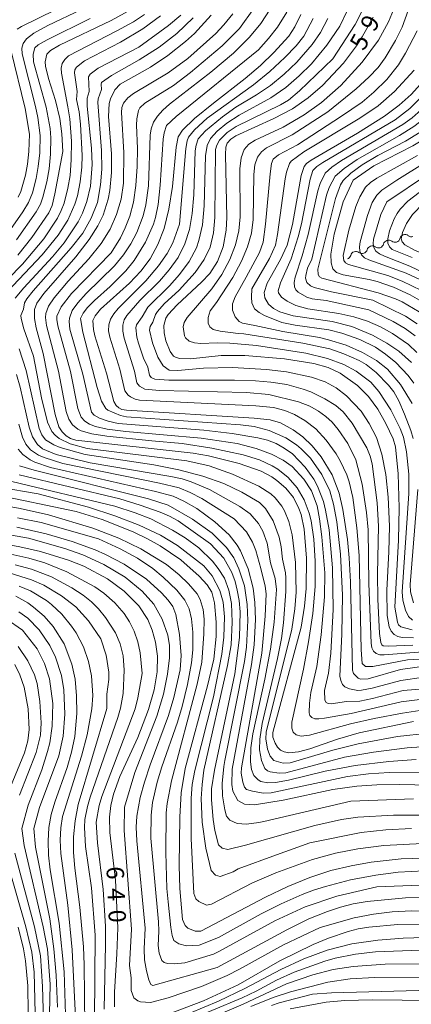
# Model space of a CAD drawing. Units: millimetres. Extents: x -72000 to -70000, y 19500 to 21000.
# Drawn here: x -71872 to -71787, y 19622 to 19835 of the extents above; entities that cross this region are included whole.
import ezdxf

# ---------------------------------------------------------------- set-up
doc = ezdxf.new("R2010")
doc.units = ezdxf.units.MM
for name, color, linetype, lineweight in [('510200_一条河川、細流', 7, 'Continuous', 15), ('710100_等高線（計曲線）', 7, 'Continuous', 20), ('710107_等高線（計曲線）（注記）', 7, 'Continuous', 20), ('710200_等高線（主曲線）', 7, 'Continuous', 9)]:
    doc.layers.add(name, color=color, linetype=linetype, lineweight=lineweight)
doc.styles.add('Style-WORKING', font='txt')

msp = doc.modelspace()

# ---------------------------------------------------------------- linework, layer by layer
at = {"layer": '510200_一条河川、細流', "extrusion": (0, 0, -1)}
for centre, start, end in [((71790.7, 19788.07), 194.8673, 251.0376), ((71787.16, 19789.28), 251.0376, 307.208), ((71797.79, 19785.63), 194.8673, 251.0376), ((71794.25, 19786.85), 251.0376, 307.208), ((71794.25, 19786.85), 194.8673, 251.0376), ((71790.7, 19788.07), 251.0376, 307.208), ((71801.34, 19784.41), 194.8673, 250.8653), ((71797.79, 19785.63), 251.0376, 307.208)]:
    msp.add_arc(centre, 1.13, start, end, dxfattribs=at)
at = {"layer": '510200_一条河川、細流'}
for centre in [(-71788.52, 19787.49), (-71795.61, 19785.05), (-71792.07, 19786.27), (-71799.16, 19783.83)]:
    msp.add_arc(centre, 1.13, 52.8428, 165.082, dxfattribs=at)
at = {"layer": '710100_等高線（計曲線）', "flags": 128}
for points in [[(-71862.58, 19806.57), (-71862.75, 19810.39), (-71863.16, 19813.73), (-71864.11, 19817.64), (-71865.62, 19822.41), (-71866.27, 19825.1), (-71866.36, 19826.03), (-71866.01, 19827.69), (-71865.25, 19828.44), (-71863.27, 19829.58), (-71852.09, 19834.97), (-71847.76, 19837.34)], [(-71765, 19837.03), (-71766.16, 19832.9), (-71767.9, 19828.71), (-71769, 19826.56), (-71771.56, 19822.26), (-71774.09, 19818.63), (-71777.63, 19814.58), (-71781.23, 19811.4), (-71783.77, 19809.6), (-71786.81, 19807.8), (-71795.25, 19803.47), (-71799.71, 19800.4)], [(-71780.63, 19782.83), (-71786.48, 19785.24), (-71788.55, 19786.42), (-71789.12, 19787.06), (-71789.36, 19787.73), (-71789.07, 19789.08), (-71788.2, 19791.03), (-71786.86, 19792.96), (-71784.53, 19795.44), (-71780.69, 19798.61), (-71773.08, 19804.37), (-71769, 19807.73), (-71766.07, 19810.53), (-71763.25, 19813.72), (-71760.39, 19817.65), (-71758.13, 19821.93), (-71756.12, 19827.01), (-71754.46, 19832.33), (-71753.67, 19837.79)], [(-71784.3, 19695.22), (-71789.49, 19694.46), (-71796.5, 19692.47), (-71798.12, 19692.4), (-71798.61, 19692.6), (-71799.62, 19693.59), (-71799.84, 19694.35), (-71800.31, 19713.45), (-71800.57, 19718.68), (-71800.95, 19722.64), (-71801.93, 19729.13), (-71802.73, 19732.65), (-71804.28, 19736.63), (-71806.68, 19740.53), (-71808.61, 19742.93), (-71810.63, 19744.87), (-71812.7, 19746.37), (-71815.46, 19747.84), (-71817.65, 19748.54), (-71821.16, 19748.89), (-71848.8, 19750.59), (-71849.75, 19750.79), (-71850.4, 19751.11), (-71851, 19751.64), (-71851.53, 19752.5), (-71853.11, 19758.65), (-71855.59, 19766.71), (-71855.9, 19768.09), (-71856.04, 19770.03), (-71855.58, 19771.02), (-71854.38, 19772.47), (-71848.09, 19778.1), (-71845.67, 19780.69), (-71843.65, 19783.39), (-71841.96, 19786.47), (-71840.62, 19789.97), (-71839.58, 19794.09), (-71838.81, 19799.05), (-71838, 19807.51), (-71837.59, 19809.75), (-71836.63, 19811.19), (-71834.04, 19813.72), (-71829.98, 19817.09), (-71823.07, 19822.42), (-71819.81, 19825.22), (-71816.87, 19828), (-71813.68, 19831.55), (-71812.34, 19833.58), (-71811.07, 19836.22)], [(-71850.16, 19821.2), (-71843.6, 19824.83), (-71839.81, 19827.37), (-71835.98, 19830.42), (-71834.08, 19832.14), (-71830.43, 19836.08)], [(-71786.96, 19703.05), (-71789.4, 19703.75), (-71789.9, 19704.13), (-71790.17, 19704.74), (-71790.71, 19708.01), (-71789.92, 19722.49), (-71789.74, 19729.5), (-71790.02, 19736.81), (-71790.58, 19742.65), (-71791.05, 19744.38), (-71792.64, 19747.74), (-71794.38, 19750.8), (-71796.44, 19753.58), (-71798.79, 19755.92), (-71802.57, 19758.6), (-71805.16, 19759.82), (-71808.23, 19760.73), (-71814.55, 19761.74), (-71823.14, 19762.43), (-71828.3, 19762.43), (-71834.91, 19761.75), (-71837.25, 19761.78), (-71838.04, 19761.99), (-71838.58, 19762.33), (-71839.34, 19763.34), (-71840.26, 19765.63), (-71840.62, 19767.37), (-71840.67, 19768.92), (-71840.26, 19770.55), (-71839.73, 19771.35), (-71837.83, 19773.43), (-71832.51, 19778.34), (-71830.75, 19780.16), (-71829.05, 19782.81), (-71827.89, 19785.94), (-71827.24, 19789.58), (-71827.05, 19792.33), (-71827.35, 19805.93), (-71827.31, 19807.51), (-71826.97, 19808.39), (-71826.19, 19809.24), (-71825.15, 19809.98), (-71816.89, 19813.71), (-71812.88, 19815.86), (-71809.45, 19818.22), (-71806.35, 19820.91), (-71801.84, 19825.74), (-71799.04, 19829.46), (-71797.75, 19831.45), (-71795.38, 19835.7)], [(-71786.7, 19683.23), (-71798.41, 19680.77), (-71803.12, 19679.4), (-71809.09, 19677.33), (-71811.57, 19676.64), (-71813.66, 19676.45), (-71814.67, 19676.63), (-71815.46, 19677.03), (-71816.11, 19677.67), (-71816.64, 19678.57), (-71817.11, 19679.86), (-71817.13, 19680.82), (-71810.99, 19703.68), (-71810.24, 19708.22), (-71809.88, 19711.99), (-71809.8, 19718.61), (-71810.31, 19724.87), (-71811, 19728), (-71811.46, 19729.32), (-71812.67, 19731.69), (-71814.27, 19733.71), (-71816.21, 19735.41), (-71817.29, 19736.15), (-71819.66, 19737.41), (-71824.4, 19739.06), (-71831, 19740.7), (-71834.38, 19741.32), (-71859.71, 19744.14), (-71860.87, 19744.5), (-71861.83, 19745.03), (-71862.68, 19745.92), (-71863.38, 19747), (-71864.24, 19749.7), (-71866.82, 19762.88), (-71868.34, 19768.42), (-71868.65, 19770.47), (-71868.67, 19772.42), (-71868.16, 19773.75), (-71866.63, 19775.86), (-71859.75, 19783.78), (-71856.84, 19787.52), (-71854.97, 19790.51), (-71853.85, 19792.85), (-71852.73, 19796.31), (-71852.36, 19798.15), (-71852.01, 19802.02), (-71852.02, 19806.1), (-71852.67, 19814.2), (-71852.5, 19816.98), (-71852.24, 19817.97), (-71851.33, 19819.97), (-71850.16, 19821.2)], [(-71787.09, 19760.94), (-71789.82, 19763.4), (-71792.41, 19765.12), (-71795.54, 19766.83), (-71800.02, 19768.71), (-71804.24, 19769.79), (-71812.69, 19771.03), (-71815.56, 19771.93), (-71816.96, 19772.62), (-71818.03, 19773.53), (-71818.85, 19774.93), (-71818.97, 19776.05), (-71818.33, 19778.07), (-71815.46, 19783.19), (-71814.04, 19786.36), (-71812.85, 19790.78), (-71810.95, 19801.38), (-71810.36, 19803.36), (-71809.8, 19804.01), (-71808.83, 19804.76), (-71798.82, 19810.54), (-71792.96, 19814.27), (-71789.75, 19816.63), (-71787.16, 19818.91), (-71785.16, 19821.14)], [(-71872.31, 19784.17), (-71869.23, 19787.99), (-71865.57, 19793.35), (-71864.89, 19794.91), (-71864.26, 19797.41), (-71862.58, 19806.57)], [(-71799.71, 19800.4), (-71801.87, 19795.68), (-71803.82, 19788.72), (-71804.55, 19784.35), (-71804.51, 19782.5), (-71804.11, 19781.21), (-71803.35, 19780.43), (-71801.92, 19779.92), (-71796.28, 19778.89), (-71794.55, 19778.46), (-71790.98, 19777.24), (-71787.36, 19775.58), (-71782.88, 19772.95)], [(-71776.38, 19669.33), (-71789.67, 19669.6), (-71794.58, 19669.53), (-71798.94, 19669.26), (-71804.11, 19668.5), (-71814.9, 19666.2), (-71821.07, 19665.18), (-71823.21, 19665.36), (-71824.68, 19666.15), (-71825.73, 19668.16), (-71826, 19669.58), (-71825.89, 19672.93), (-71821.7, 19695.57), (-71821.14, 19699.85), (-71820.88, 19705.27), (-71820.98, 19709.01), (-71821.38, 19712.12), (-71822.48, 19716.25), (-71824.14, 19720.19), (-71824.86, 19721.4), (-71826.57, 19723.63), (-71829.63, 19726.48), (-71833.58, 19729.34), (-71836.38, 19730.91), (-71838.65, 19731.98), (-71842.53, 19733.03), (-71865.21, 19738.19), (-71868.62, 19739.36), (-71869.59, 19739.84), (-71871.19, 19740.99), (-71872.24, 19742.19)], [(-71836.66, 19640.34), (-71837.23, 19647.09), (-71837.38, 19652.03), (-71837.24, 19662.51), (-71836.94, 19667.76), (-71836.05, 19673.04), (-71831.22, 19690.94), (-71829.91, 19696.73), (-71829.37, 19701.66), (-71829.35, 19704.75), (-71829.74, 19708.91), (-71830.33, 19711.23), (-71831.35, 19712.78), (-71833.05, 19714.7), (-71836.99, 19718.24), (-71841.46, 19721.26), (-71844.22, 19722.8), (-71847.34, 19724.3), (-71854.07, 19726.98), (-71859.64, 19728.68), (-71877.7, 19732.4)], [(-71851.12, 19648.86), (-71852.41, 19659.17), (-71852.47, 19662.51), (-71852.14, 19665.02), (-71851.55, 19667.48), (-71850.19, 19671.35), (-71846.33, 19679.79), (-71844, 19685.84), (-71842.78, 19690.08), (-71842.12, 19693.95), (-71842.09, 19697.37), (-71842.5, 19700.37), (-71843.2, 19703), (-71844.17, 19705.28), (-71846.08, 19708.23), (-71849.27, 19711.43), (-71852.91, 19714.08), (-71857.98, 19716.83), (-71861.31, 19718.17), (-71867.41, 19720.02), (-71871.87, 19721.05), (-71884.47, 19723.32)], [(-71863.34, 19639.61), (-71865.26, 19651.12), (-71865.65, 19654.29), (-71865.75, 19657.34), (-71865.55, 19660.27), (-71865.05, 19663.08), (-71864.26, 19665.76), (-71861.64, 19673.26), (-71860.65, 19676.62), (-71859.96, 19679.99), (-71859.54, 19684.99), (-71859.56, 19688.82), (-71859.91, 19692.41), (-71860.62, 19695.66), (-71862.29, 19700.01), (-71864.63, 19703.8), (-71866.59, 19706.02), (-71868.88, 19708.01), (-71870.12, 19708.89), (-71872.74, 19710.35)], [(-71779.33, 19653.82), (-71789.34, 19653.51), (-71795.85, 19652.8), (-71800.18, 19652.01), (-71804.56, 19650.95), (-71809.11, 19649.45), (-71813.85, 19647.49), (-71818.71, 19645.18), (-71832.72, 19637.82), (-71833.92, 19637.86), (-71835.51, 19638.52), (-71836.07, 19639.09), (-71836.66, 19640.34)], [(-71851.4, 19621.46), (-71851.39, 19624.66), (-71850.83, 19632.93), (-71850.66, 19638.56), (-71851.12, 19648.86)], [(-71870.06, 19620.26), (-71870.13, 19626.05), (-71870.63, 19631.46), (-71871.04, 19634), (-71872.18, 19638.74)], [(-71861.64, 19608.28), (-71862.29, 19629.02), (-71863.34, 19639.61)], [(-71784.83, 19639.36), (-71790.08, 19639.29), (-71796.37, 19638.73), (-71798.62, 19638.35), (-71800.8, 19637.76), (-71805.04, 19636.3), (-71808.36, 19634.94), (-71815.6, 19631.42), (-71824.6, 19626.24), (-71832.09, 19622.79), (-71840.48, 19619.6)], [(-71743.87, 19621.46), (-71745.18, 19622.53), (-71748.21, 19624.22), (-71750.72, 19625.21), (-71754.73, 19626.11), (-71758.08, 19626.3), (-71762.67, 19626.14), (-71774.77, 19625.26), (-71804.39, 19624.51), (-71808.5, 19624.2), (-71815.77, 19622.35), (-71817.37, 19621.79)]]:
    msp.add_lwpolyline(points, dxfattribs=at)
at = {"layer": '710200_等高線（主曲線）', "flags": 128}
for points in [[(-71860.43, 19839.09), (-71871.51, 19833.63), (-71872.44, 19833.06)], [(-71836.53, 19768.68), (-71836.32, 19769.57), (-71835.68, 19770.65), (-71830.28, 19776.89), (-71828.16, 19779.99), (-71826.43, 19783.24), (-71825.21, 19786.41), (-71824.5, 19789.45), (-71824.18, 19792.47), (-71824.26, 19802.87), (-71823.96, 19805.23), (-71823.33, 19807.02), (-71822.33, 19808.2), (-71820.96, 19809.07), (-71814.85, 19811.87), (-71810.31, 19814.52), (-71806.55, 19817.19), (-71802.36, 19820.9), (-71797.75, 19825.94), (-71794.23, 19830.68), (-71792.06, 19834.67), (-71790.25, 19839)], [(-71805.23, 19815.15), (-71799.09, 19820.15), (-71796.32, 19822.66), (-71794.34, 19824.78), (-71792.78, 19826.88), (-71790.54, 19830.66), (-71789.16, 19833.51), (-71787.16, 19838.92)], [(-71786.94, 19783.66), (-71791.29, 19785.38), (-71791.88, 19786), (-71792.2, 19786.78), (-71792.25, 19787.73), (-71791.85, 19789.43), (-71790.84, 19792.04), (-71790.23, 19793.15), (-71789.54, 19794.13), (-71787.88, 19795.82), (-71785.47, 19797.76), (-71778.62, 19802.63), (-71774.98, 19805.47), (-71769.91, 19809.83), (-71766.6, 19813.11), (-71763.47, 19817.19), (-71761.18, 19821.06), (-71758.92, 19826.23), (-71757.56, 19830.29), (-71756.48, 19834.68), (-71755.67, 19839.24)], [(-71858.49, 19837.34), (-71865.77, 19833.85), (-71868.85, 19832.19), (-71870.42, 19830.99), (-71871.14, 19830.01), (-71871.43, 19828.94), (-71871.33, 19827.77), (-71868.45, 19816.32), (-71867.95, 19813.95), (-71867.44, 19810.03), (-71867.54, 19806.31), (-71867.86, 19803.37), (-71868.34, 19800.76), (-71869.14, 19797.68), (-71869.97, 19795.59), (-71871.23, 19793.54), (-71874.4, 19788.97)], [(-71852.29, 19777.38), (-71848.93, 19780.74), (-71847.12, 19782.99), (-71844.67, 19786.96), (-71842.94, 19790.84), (-71842.5, 19792.29), (-71841.95, 19795.15), (-71841.51, 19799.29), (-71840.83, 19809.26), (-71840.64, 19810.63), (-71840.15, 19812.24), (-71838.04, 19814.16), (-71820.23, 19828.61), (-71818.05, 19831.03), (-71816.11, 19833.54), (-71814.08, 19836.78)], [(-71852.07, 19784.68), (-71850.08, 19787.9), (-71849.03, 19790.07), (-71848.07, 19792.61), (-71847.28, 19795.64), (-71846.74, 19799.26), (-71846.44, 19803.37), (-71846.37, 19807.24), (-71846.59, 19812.33), (-71846.56, 19813.64), (-71846.19, 19815.51), (-71845.85, 19816.08), (-71844.77, 19817.03), (-71838.58, 19820.87), (-71834.9, 19823.67), (-71828.1, 19829.44), (-71824.3, 19833.22), (-71821.23, 19837.57)], [(-71796.76, 19742.45), (-71799.95, 19747.79), (-71801.9, 19750.25), (-71803.51, 19751.59), (-71805.85, 19753.05), (-71808.87, 19754.56), (-71810.53, 19755.19), (-71814.09, 19756.14), (-71817.57, 19756.67), (-71820.84, 19756.96), (-71825.39, 19757.11), (-71839.61, 19757.14), (-71842.66, 19757.29), (-71843.4, 19757.71), (-71843.77, 19758.18), (-71844.15, 19759.89), (-71845.09, 19761.87), (-71846.18, 19765.15), (-71846.52, 19766.44), (-71846.73, 19768.41), (-71846.61, 19769.09), (-71845.41, 19770.8), (-71844.19, 19772.92), (-71839.49, 19777.55), (-71837.32, 19780.01), (-71835.23, 19782.78), (-71833.66, 19785.78), (-71833.09, 19787.37), (-71832.36, 19790.76), (-71831.94, 19794.81), (-71831.68, 19805.69), (-71831.34, 19807.87), (-71830.6, 19809.41), (-71829.18, 19811.03), (-71827.07, 19812.72), (-71824.36, 19814.47), (-71817.53, 19818.24), (-71814.31, 19820.48), (-71811.38, 19822.98), (-71808.74, 19825.6), (-71805.4, 19829.64), (-71802.61, 19833.75), (-71801.12, 19836.9)], [(-71843.99, 19799.16), (-71843.64, 19810.12), (-71843.44, 19811.54), (-71842.91, 19812.92), (-71842.07, 19814.27), (-71840.91, 19815.58), (-71839.44, 19816.87), (-71830.55, 19823.76), (-71825.6, 19827.91), (-71822.13, 19831.38), (-71819.72, 19834.31), (-71817.68, 19837.4)], [(-71796.31, 19772.36), (-71805.59, 19774.35), (-71808.63, 19774.73), (-71809.76, 19775.1), (-71811.66, 19776.15), (-71812.15, 19776.64), (-71812.42, 19777.34), (-71812.46, 19778.27), (-71812.27, 19779.43), (-71810.76, 19784.01), (-71809.46, 19788.67), (-71807.38, 19798.06), (-71806.9, 19799.66), (-71805.82, 19801.9), (-71804.34, 19803.24), (-71802.26, 19804.68), (-71788.95, 19812.45), (-71786.97, 19813.88), (-71785.03, 19815.6), (-71781.52, 19819.27), (-71779.28, 19822.24), (-71776.39, 19827.28), (-71774.33, 19832.06), (-71772.78, 19837.62)], [(-71795.46, 19774.44), (-71804.44, 19776.2), (-71808.14, 19777.14), (-71808.96, 19777.52), (-71809.75, 19778.22), (-71810.04, 19779.19), (-71809.99, 19779.78), (-71809.59, 19781.33), (-71808.7, 19783.31), (-71805.48, 19797.15), (-71804.91, 19798.83), (-71803.62, 19801.26), (-71801.69, 19802.94), (-71798.89, 19804.89), (-71789.73, 19810.06), (-71786.62, 19812.02), (-71784.12, 19813.9), (-71780.89, 19816.83), (-71778.02, 19820.25), (-71775.99, 19823.35), (-71773.06, 19828.76), (-71771.21, 19833.38), (-71770.13, 19837.51)], [(-71804.1, 19826.64), (-71799.33, 19834.07), (-71797.77, 19837.05)], [(-71788.27, 19780.26), (-71796.33, 19783.15), (-71797.26, 19783.62), (-71797.91, 19784.24), (-71798.29, 19785.02), (-71798.38, 19785.96), (-71798.2, 19787.06), (-71796.64, 19792.73), (-71795.59, 19795.59), (-71794.62, 19797.17), (-71793.53, 19798.2), (-71790.27, 19800.41), (-71784.17, 19804.19), (-71779.86, 19807.12), (-71776.4, 19809.85), (-71772.11, 19813.97), (-71768.41, 19818.45), (-71766.47, 19821.17), (-71765.02, 19823.53), (-71763.19, 19827.6), (-71761.35, 19833.29), (-71760.35, 19838.14)], [(-71792.44, 19795.69), (-71783.46, 19801.79), (-71777.67, 19805.93), (-71775.03, 19808.04), (-71771.26, 19811.56), (-71767.53, 19815.79), (-71765.16, 19819.18), (-71762.92, 19822.99), (-71761.94, 19824.97), (-71760.29, 19829.06), (-71759.03, 19833.36), (-71758.08, 19838.14)], [(-71844.86, 19836.28), (-71847.24, 19834.69), (-71850.83, 19832.69), (-71861.3, 19827.31), (-71862.13, 19826.52), (-71862.66, 19825.62), (-71862.89, 19824.62), (-71862.82, 19823.52), (-71861.44, 19816.28), (-71861.05, 19813.64), (-71860.65, 19808.87), (-71860.71, 19804.8), (-71860.98, 19801.4), (-71861.43, 19798.64), (-71862.28, 19795.45), (-71862.88, 19793.82), (-71863.72, 19792.18), (-71866.68, 19787.69), (-71871.25, 19782.25), (-71877.7, 19775.75)], [(-71841.44, 19835.96), (-71845.22, 19833.14), (-71850.06, 19830.26), (-71857.86, 19826.24), (-71859.57, 19824.88), (-71859.94, 19824.25), (-71860, 19823.64), (-71859.42, 19819.56), (-71859.59, 19817.82), (-71859, 19815.22), (-71858.7, 19812.49), (-71858.35, 19805.7), (-71858.41, 19803.2), (-71858.77, 19800.03), (-71859.39, 19797.03), (-71859.94, 19795.19), (-71861.48, 19791.77), (-71863.55, 19788.52), (-71867.01, 19784.24), (-71874.62, 19776.21)], [(-71856.64, 19835.39), (-71865.93, 19830.79), (-71867.86, 19829.69), (-71868.6, 19829.05), (-71868.98, 19827.65), (-71868.91, 19826.04), (-71866.17, 19816.16), (-71865.29, 19811.59), (-71865.11, 19809.57), (-71865.19, 19806.01), (-71865.52, 19802.84), (-71866.02, 19800.02), (-71866.88, 19796.69), (-71867.41, 19795.2), (-71868.34, 19793.52), (-71872.59, 19787.51)], [(-71868.86, 19762.32), (-71871.01, 19768.25), (-71871.59, 19770.42), (-71871.64, 19771.09), (-71871.08, 19772.45), (-71870.86, 19773.82), (-71870.36, 19774.69), (-71868.93, 19776.44), (-71860.75, 19785.76), (-71858.19, 19788.93), (-71856.38, 19792.14), (-71855.04, 19795.56), (-71854.39, 19799.36), (-71854.13, 19802.76), (-71854.17, 19806.8), (-71854.94, 19817.24), (-71854.87, 19818.03), (-71854.18, 19820.03), (-71854.26, 19821.21), (-71854.15, 19821.5), (-71852.02, 19823.06), (-71846.02, 19826.41), (-71841.71, 19829.19), (-71837.87, 19832.13), (-71834.35, 19835.54)], [(-71843.29, 19743.96), (-71853.02, 19744.97), (-71856.28, 19745.47), (-71858.56, 19746.13), (-71859.29, 19746.5), (-71860.47, 19747.44), (-71861.25, 19748.67), (-71861.79, 19750.34), (-71863.47, 19759.02), (-71866.05, 19768.94), (-71866.3, 19770.67), (-71866.24, 19771.55), (-71865.65, 19773.11), (-71864.44, 19774.93), (-71861.37, 19778.53), (-71856.9, 19783.37), (-71854.28, 19786.66), (-71852.31, 19789.81), (-71850.9, 19792.97), (-71849.95, 19796.26), (-71849.45, 19799.78), (-71849.36, 19806.35), (-71849.86, 19815.02), (-71849.81, 19816.1), (-71849.43, 19817.05), (-71848.51, 19818.19), (-71847.27, 19819.16), (-71839.75, 19823.6), (-71835.53, 19826.76), (-71829.47, 19832.17), (-71827.68, 19834.03), (-71825.75, 19836.41)], [(-71797.8, 19734.62), (-71799.14, 19739.87), (-71800.88, 19743.39), (-71802.96, 19746.46), (-71804.27, 19747.99), (-71805.65, 19749.27), (-71807.24, 19750.43), (-71809.11, 19751.47), (-71811.59, 19752.43), (-71817.97, 19754.03), (-71822.83, 19754.41), (-71841.63, 19754.88), (-71844.82, 19755.15), (-71845.99, 19755.81), (-71846.55, 19756.51), (-71847.05, 19759.08), (-71849.31, 19766.22), (-71849.55, 19767.72), (-71849.53, 19769.03), (-71849.25, 19770.15), (-71848.71, 19771.08), (-71845.87, 19774.32), (-71841.62, 19778.5), (-71839.54, 19780.96), (-71837.61, 19783.69), (-71836.13, 19786.61), (-71835.15, 19789.69), (-71834.56, 19793.15), (-71834.21, 19797.21), (-71833.89, 19806.76), (-71833.71, 19808), (-71833.29, 19809.32), (-71831.69, 19811.08), (-71828, 19814.13), (-71825.12, 19816.16), (-71820.62, 19818.85), (-71817.61, 19820.91), (-71814.63, 19823.35), (-71811.89, 19825.94), (-71808.6, 19829.73), (-71806.82, 19832.39), (-71805.21, 19835.42)], [(-71836.99, 19836.12), (-71839.69, 19833.84), (-71846.11, 19829.16)], [(-71837.27, 19790.88), (-71835.91, 19807.22), (-71835.68, 19808.88), (-71835.35, 19809.72), (-71834.07, 19811.32), (-71831.3, 19813.8), (-71821.27, 19821.02), (-71817.73, 19823.91), (-71814.51, 19826.91), (-71812.03, 19829.5), (-71810.38, 19831.58), (-71808.38, 19835.36)], [(-71786.99, 19752.05), (-71789.45, 19756.2), (-71792.32, 19759.51), (-71794.68, 19761.36), (-71797.69, 19763.09), (-71801.27, 19764.67), (-71805.06, 19765.87), (-71807.01, 19766.31), (-71814.98, 19767.66), (-71820.98, 19768.95), (-71823.68, 19769.45), (-71824.38, 19769.84), (-71825.25, 19770.79), (-71825.85, 19772.27), (-71825.81, 19773.63), (-71825.23, 19775.13), (-71822.86, 19779.4), (-71820.02, 19784.77), (-71819.18, 19786.96), (-71818.67, 19790.85), (-71817.71, 19801.75), (-71817.39, 19803.99), (-71817.04, 19804.96), (-71815.89, 19805.9), (-71811.75, 19808.07), (-71802.23, 19814.22), (-71797.78, 19817.31), (-71795.27, 19819.41), (-71792.46, 19822.2), (-71789.94, 19825.37), (-71788.41, 19827.86), (-71785.9, 19832.74)], [(-71873.79, 19828.59), (-71870.66, 19815.89), (-71869.76, 19810.32), (-71869.89, 19806.6), (-71870.2, 19803.89), (-71870.65, 19801.49), (-71871.64, 19797.95), (-71872.18, 19796.7)], [(-71846.11, 19829.16), (-71854.89, 19824.65), (-71856.62, 19823.32), (-71857, 19822.73), (-71856.84, 19819.59), (-71857.27, 19818.15), (-71857.25, 19816.43), (-71856.35, 19807.3), (-71856.21, 19803.82), (-71856.56, 19799.12), (-71857.32, 19795.76), (-71858.29, 19793.22), (-71859.24, 19791.35), (-71862.25, 19786.83), (-71864.76, 19783.8), (-71871, 19777.11), (-71872.86, 19774.89)], [(-71791.98, 19719.95), (-71791.86, 19725.52), (-71792.15, 19731.75), (-71792.65, 19736.72), (-71793.5, 19741.11), (-71794.71, 19744.71), (-71796.24, 19747.73), (-71798.03, 19750.41), (-71801.15, 19753.74), (-71803.38, 19755.43), (-71805.8, 19756.73), (-71808.72, 19757.78), (-71814.17, 19758.93), (-71818.48, 19759.44), (-71825.81, 19759.83), (-71832.09, 19759.71), (-71837.65, 19759.2), (-71839.55, 19759.3), (-71840.85, 19760.19), (-71842, 19762.06), (-71843.13, 19765.16), (-71843.76, 19767.95), (-71843.62, 19768.74), (-71843.1, 19769.66), (-71842.5, 19771.3), (-71842.05, 19771.99), (-71840.6, 19773.6), (-71837.37, 19776.6), (-71833.93, 19780.42), (-71831.95, 19783.19), (-71830.67, 19785.86), (-71829.92, 19789), (-71829.64, 19792.31), (-71829.48, 19807), (-71829.23, 19807.99), (-71828.68, 19809.04), (-71827.01, 19810.7), (-71825.04, 19811.99), (-71815.45, 19816.68), (-71813.73, 19817.69), (-71811.32, 19819.74), (-71804.1, 19826.64)], [(-71786.61, 19756.49), (-71787.81, 19758.13), (-71790.52, 19760.94), (-71792.71, 19762.77), (-71794.9, 19764.26), (-71798.32, 19765.93), (-71802.16, 19767.27), (-71804.96, 19767.97), (-71812.25, 19769.04), (-71815.15, 19769.62), (-71818.93, 19771.07), (-71820.06, 19771.72), (-71821.08, 19772.55), (-71821.64, 19773.82), (-71821.75, 19775.05), (-71821.63, 19776.88), (-71817.86, 19783.45), (-71816.51, 19786.34), (-71816.07, 19788.66), (-71814.46, 19800.72), (-71814.18, 19802.14), (-71813.53, 19804.02), (-71813.16, 19804.49), (-71810.42, 19806.52), (-71798.32, 19813.81), (-71794.34, 19816.51), (-71790.75, 19819.58), (-71786.56, 19824.23)], [(-71785.93, 19763.09), (-71787.79, 19764.82), (-71791.21, 19767.24), (-71793.83, 19768.66), (-71796.62, 19769.85), (-71799.59, 19770.82), (-71802.8, 19771.55), (-71809.52, 19772.55), (-71812.1, 19773.28), (-71813.99, 19774.21), (-71815.24, 19775.1), (-71815.89, 19775.98), (-71815.92, 19776.45), (-71815.44, 19778.18), (-71813.17, 19783.34), (-71811.62, 19788.12), (-71810.93, 19790.93), (-71809, 19800.61), (-71808.45, 19802.48), (-71807.62, 19803.36), (-71806.29, 19804.22), (-71790.64, 19813.44), (-71787.46, 19815.92), (-71784.42, 19818.97)], [(-71786.71, 19744.45), (-71787.24, 19746.22), (-71788.59, 19749.78), (-71789.85, 19752.6), (-71790.95, 19754.55), (-71792.06, 19756.03), (-71794.74, 19758.8), (-71796.89, 19760.48), (-71798.41, 19761.39), (-71801.77, 19762.84), (-71804.8, 19763.86), (-71810.62, 19765.13), (-71823.37, 19767.11), (-71824.6, 19767.19), (-71828.49, 19767.73), (-71830.01, 19768.09), (-71830.76, 19768.68), (-71831.11, 19769.41), (-71831.07, 19770.65), (-71830.65, 19772.12), (-71829.32, 19773.95), (-71825.78, 19779.33), (-71823.87, 19782.89), (-71822.56, 19785.97), (-71821.76, 19788.93), (-71821.36, 19791.85), (-71821.21, 19801.63), (-71820.98, 19803.73), (-71820.45, 19805.37), (-71819.59, 19806.53), (-71818.46, 19807.41), (-71812.96, 19810.24), (-71805.23, 19815.15)], [(-71785.46, 19771.92), (-71789.14, 19774.05), (-71790.58, 19774.7), (-71794.32, 19775.99), (-71806.5, 19779.17), (-71806.98, 19779.47), (-71807.28, 19779.95), (-71807.34, 19781.13), (-71803.57, 19796.45), (-71802.47, 19799.37), (-71801.9, 19800.34), (-71800.24, 19801.91), (-71797.75, 19803.72), (-71794.37, 19805.7), (-71788.41, 19808.85), (-71785.21, 19810.8)], [(-71784.92, 19776.52), (-71789.14, 19778.56), (-71792.2, 19779.74), (-71800.74, 19782.11), (-71801.41, 19782.51), (-71801.77, 19782.98), (-71801.9, 19784.08), (-71800.65, 19789.56), (-71799.17, 19794.69), (-71798.31, 19796.81), (-71797.03, 19798.85), (-71796, 19799.89), (-71794.58, 19800.84), (-71785.84, 19805.72)], [(-71788.89, 19689.97), (-71795.53, 19688.22), (-71798.29, 19687.65), (-71801.18, 19687.55), (-71804.46, 19687.03), (-71805.11, 19687.1), (-71805.58, 19687.36), (-71805.87, 19687.82), (-71805.91, 19689.97), (-71805.09, 19693.66), (-71804.57, 19698.04), (-71804.06, 19707.47), (-71804.19, 19716.51), (-71804.9, 19724.68), (-71805.68, 19728.96), (-71806.18, 19730.81), (-71807.47, 19734.15), (-71808.27, 19735.65), (-71810.11, 19738.27), (-71812.87, 19741.16), (-71814.67, 19742.42), (-71816.4, 19743.38), (-71818.26, 19744.14), (-71820.35, 19744.66), (-71825.88, 19745.55), (-71832.06, 19746.29), (-71850.54, 19747.76), (-71852.74, 19748.24), (-71854.58, 19748.87), (-71855.75, 19749.55), (-71856.36, 19750.18), (-71858.21, 19758.44), (-71861, 19768.11), (-71861.21, 19769.78), (-71861.12, 19770.56), (-71860.5, 19772.17), (-71859.31, 19773.85), (-71857.49, 19775.83), (-71851.37, 19781.83), (-71849.4, 19784.24), (-71847.8, 19786.63), (-71846.52, 19789.05), (-71845.18, 19792.69), (-71844.6, 19795.07), (-71843.99, 19799.16)], [(-71784.01, 19780.11), (-71787.5, 19781.79), (-71792.96, 19783.94), (-71794.02, 19784.44), (-71794.79, 19785.06), (-71795.26, 19785.8), (-71795.43, 19786.65), (-71795.3, 19787.62), (-71793.73, 19792.97), (-71792.44, 19795.69)], [(-71787.95, 19696.54), (-71795.5, 19695.12), (-71797.07, 19695.15), (-71797.76, 19695.81), (-71797.98, 19698.77), (-71798.45, 19719.19), (-71798.92, 19725.13), (-71799.82, 19731.74), (-71800.62, 19735.13), (-71801.11, 19736.62), (-71802.51, 19739.63), (-71803.41, 19741.15), (-71805.54, 19744.12), (-71807.81, 19746.56), (-71810.16, 19748.37), (-71812.43, 19749.66), (-71814.5, 19750.54), (-71817, 19751.2), (-71820.79, 19751.52), (-71845.94, 19752.8), (-71846.92, 19752.98), (-71847.88, 19753.52), (-71848.39, 19753.87), (-71849.12, 19754.81), (-71850.22, 19759.47), (-71852.38, 19766.45), (-71852.64, 19767.78), (-71852.59, 19769.06), (-71852.22, 19770.29), (-71851.54, 19771.48), (-71850.54, 19772.63), (-71844.6, 19778.59), (-71841.86, 19781.82), (-71840, 19784.54), (-71838.71, 19786.85), (-71837.27, 19790.88)], [(-71781.89, 19688.45), (-71789.32, 19687.45), (-71800.14, 19684.99), (-71805.94, 19683.92), (-71807.12, 19683.79), (-71808.04, 19683.84), (-71808.69, 19684.08), (-71809.09, 19684.5), (-71809.23, 19685.11), (-71809.21, 19687.19), (-71808.92, 19689.5), (-71807.6, 19695.15), (-71806.66, 19701.97), (-71805.92, 19710.23), (-71805.87, 19715.39), (-71806.5, 19723.17), (-71807, 19727.1), (-71807.54, 19729.89), (-71808.77, 19733.15), (-71810.37, 19735.65), (-71812.92, 19738.39), (-71814.88, 19739.77), (-71817.43, 19741.12), (-71820.71, 19742.34), (-71824.85, 19743.37), (-71832.62, 19744.57), (-71848.89, 19746), (-71852.96, 19746.51), (-71855.45, 19747.1), (-71856.77, 19747.61), (-71857.82, 19748.26), (-71858.57, 19749.11), (-71859.28, 19750.95), (-71860.9, 19758.97), (-71863.63, 19768.9), (-71863.87, 19770.22), (-71863.84, 19770.98), (-71862.92, 19772.95), (-71860.66, 19775.85), (-71852.07, 19784.68)], [(-71785.33, 19778.92), (-71788.27, 19780.26)], [(-71784.45, 19692.82), (-71789.43, 19692.12), (-71795.65, 19690.46), (-71797.9, 19689.99), (-71798.7, 19689.97), (-71800.53, 19690.31), (-71801.56, 19690.72), (-71802.06, 19691.24), (-71802.42, 19692.08), (-71802.58, 19693.06), (-71802.18, 19702.14), (-71802.02, 19710.6), (-71802.47, 19719.48), (-71803.29, 19726.44), (-71803.99, 19730.26), (-71804.79, 19733.12), (-71806.48, 19736.69), (-71808.98, 19740.23), (-71810.96, 19742.25), (-71812.02, 19743.13), (-71814.29, 19744.61), (-71817.93, 19746.2), (-71821.17, 19747.05), (-71824.13, 19747.44), (-71848.78, 19749.15), (-71850.09, 19749.43), (-71852.82, 19750.59), (-71853.26, 19750.94), (-71854.16, 19752.59), (-71855.09, 19755.51), (-71858.24, 19767.49), (-71858.7, 19770.46), (-71858.14, 19771.62), (-71857.2, 19772.85), (-71855.73, 19774.35), (-71852.29, 19777.38)], [(-71785.85, 19769.31), (-71788.39, 19770.94), (-71795.46, 19774.44)], [(-71786.28, 19766.69), (-71788.48, 19768.28), (-71791.08, 19769.81), (-71796.31, 19772.36)], [(-71786.9, 19705.15), (-71787.79, 19705.99), (-71788.44, 19707.36), (-71789, 19709.51), (-71789.14, 19711.33), (-71787.7, 19732.59), (-71787.71, 19736.74), (-71788.21, 19741.58), (-71788.83, 19744.75), (-71789.54, 19746.66), (-71791.56, 19750.66), (-71794.16, 19754.69), (-71795.91, 19756.67), (-71799.07, 19759.06), (-71801.74, 19760.52), (-71805.25, 19761.83), (-71809.99, 19762.98), (-71820.67, 19764.63), (-71826.39, 19765.11), (-71829.17, 19765.18), (-71832.7, 19765.01), (-71834.05, 19765.17), (-71835.2, 19765.58), (-71835.97, 19766.27), (-71836.21, 19766.72), (-71836.53, 19768.68)], [(-71872.02, 19763.91), (-71870.51, 19759.18), (-71867.65, 19746.65), (-71867.11, 19745.26), (-71866.29, 19744.2), (-71864.46, 19743.09), (-71863.13, 19742.55), (-71857.71, 19741.05), (-71842.86, 19738.77), (-71837.43, 19737.68), (-71832.24, 19736.34), (-71827.68, 19734.72), (-71823.8, 19732.89), (-71819.97, 19730.61), (-71818.67, 19729.35), (-71817.05, 19726.64), (-71815.74, 19723.11), (-71815.29, 19721.02), (-71815.03, 19718.35), (-71814.39, 19715.38), (-71814.31, 19714.36), (-71814.33, 19711.37), (-71814.8, 19704.57), (-71815.21, 19701.22), (-71816.07, 19696.85)], [(-71783.46, 19680.7), (-71790.12, 19679.95), (-71798.68, 19678.42), (-71804.11, 19677.06), (-71813.34, 19674.27), (-71814.89, 19674.21), (-71816.87, 19674.8), (-71817.68, 19675.74), (-71818.23, 19677.27), (-71818.62, 19679.49), (-71818.54, 19680.95), (-71812.99, 19703.24), (-71812.34, 19707.6), (-71812.09, 19711.23), (-71812.24, 19717.65), (-71812.93, 19723.64), (-71813.63, 19726.52), (-71814.58, 19728.8), (-71815.18, 19729.82), (-71816.61, 19731.64), (-71817.54, 19732.48), (-71820.17, 19734.18), (-71825.84, 19736.75), (-71830.88, 19738.53), (-71835.75, 19739.62), (-71857.25, 19742.31), (-71860.95, 19743.34), (-71863.31, 19744.46), (-71864.21, 19745.17), (-71864.9, 19745.98), (-71865.85, 19748.05), (-71867.16, 19753.25), (-71868.86, 19762.32)], [(-71872.57, 19758.33), (-71871.81, 19755.6), (-71869.82, 19746.93), (-71869.13, 19744.81), (-71868.01, 19743.16), (-71866.94, 19742.23), (-71863.96, 19741.05)], [(-71872.1, 19747.6), (-71871.27, 19744.77), (-71870.53, 19743.22), (-71869.55, 19742.06), (-71867.79, 19740.9), (-71866.62, 19740.39), (-71862.56, 19739.1), (-71841.65, 19734.81), (-71837.41, 19733.77), (-71834.97, 19732.78), (-71832.49, 19731.49), (-71825.45, 19727.1)], [(-71783.42, 19685.88), (-71789.05, 19685.06), (-71795.18, 19683.87), (-71800.27, 19682.7), (-71809.18, 19680.25), (-71810.96, 19680.07), (-71812.03, 19680.32), (-71812.72, 19680.95), (-71813.03, 19681.77), (-71813.02, 19683.08), (-71810.44, 19694.59), (-71809.36, 19700.44), (-71808.46, 19706.6), (-71807.97, 19712.46), (-71807.93, 19717.91), (-71808.25, 19722.72), (-71808.83, 19726.67), (-71809.22, 19728.32), (-71810.3, 19731.23), (-71811.82, 19733.8), (-71813.76, 19736.02), (-71816.01, 19737.84), (-71817.24, 19738.6), (-71820, 19739.86), (-71823.54, 19740.97), (-71830.29, 19742.42), (-71836.7, 19743.37), (-71843.29, 19743.96)], [(-71863.96, 19741.05), (-71856.64, 19739.24), (-71839.21, 19736.26), (-71836.7, 19735.72), (-71834.76, 19735.12), (-71830.82, 19733.45), (-71824.23, 19729.79), (-71822.03, 19728.19), (-71820.19, 19726.09), (-71819.28, 19724.46), (-71818.31, 19721.84), (-71817.58, 19717.6), (-71816.64, 19714.15), (-71816.32, 19711.78), (-71816.84, 19704.71), (-71817.63, 19698.89), (-71818.85, 19692.4), (-71821.41, 19680.57), (-71821.89, 19677.56), (-71821.95, 19674.5), (-71821.72, 19672.86), (-71821.24, 19671.51), (-71820.31, 19670.57), (-71819.67, 19670.26), (-71818.17, 19669.94), (-71816.54, 19670), (-71813.72, 19670.54), (-71805.81, 19672.48), (-71799.27, 19673.7), (-71792.02, 19674.57), (-71786.1, 19675.03)], [(-71786.83, 19699.74), (-71792.12, 19699.56), (-71793.22, 19699.64), (-71793.49, 19699.82), (-71793.72, 19700.32), (-71794.05, 19702.27), (-71794.39, 19709.74), (-71794.45, 19715.22), (-71794.28, 19725.52), (-71794.55, 19730.56), (-71795.64, 19738.97), (-71796.07, 19740.66), (-71796.76, 19742.45)], [(-71871.89, 19738.6), (-71868.73, 19737.62), (-71844.01, 19731.39), (-71839.75, 19730.02), (-71834.48, 19727.04), (-71830.22, 19724.02), (-71827.1, 19720.9), (-71825.58, 19718.67), (-71824.46, 19716.3), (-71823.27, 19712.62), (-71822.63, 19708.53), (-71822.54, 19705.09), (-71822.81, 19699.35), (-71823.26, 19696.24), (-71827.51, 19674.77), (-71827.71, 19673.49), (-71828.07, 19669.8), (-71828, 19667.12), (-71827.49, 19664.08), (-71827.12, 19662.73), (-71826.39, 19661.88), (-71824.8, 19661.14), (-71822.79, 19661.02), (-71820.17, 19661.36), (-71819.04, 19661.55), (-71800.26, 19665.97)], [(-71871.99, 19736.64), (-71850.21, 19731.41), (-71845.81, 19730.08), (-71841.5, 19728.56), (-71839.49, 19727.69), (-71837.61, 19726.64), (-71830.61, 19721.69)], [(-71873.6, 19735.17), (-71851.31, 19729.85), (-71846.89, 19728.4), (-71843.54, 19727.06), (-71838.81, 19724.65), (-71836.07, 19722.97), (-71833.09, 19720.84), (-71830.19, 19717.95), (-71828.91, 19716.31), (-71827.56, 19714.24), (-71826.61, 19711.64), (-71826.06, 19708.78), (-71825.88, 19704.74), (-71826.1, 19699.79), (-71826.91, 19695.35), (-71832.02, 19672.69), (-71832.41, 19669.6), (-71832.59, 19666.58), (-71832.38, 19661.45), (-71831.64, 19655.78), (-71830.42, 19650.97), (-71829.51, 19649.96), (-71828.47, 19649.66), (-71825.72, 19650.7), (-71824.59, 19651.31), (-71816.32, 19654.39), (-71809.08, 19656.97)], [(-71780.02, 19698.7), (-71793, 19697.64), (-71793.98, 19697.66), (-71794.75, 19697.93), (-71795.32, 19698.44), (-71795.68, 19699.2), (-71795.83, 19700.2), (-71796.37, 19713.11), (-71796.5, 19724.69), (-71796.82, 19728.45), (-71797.8, 19734.62)], [(-71876.42, 19733.96), (-71867.87, 19732.47)], [(-71867.87, 19732.47), (-71857.02, 19729.59), (-71851.28, 19727.75), (-71846.03, 19725.71), (-71841.44, 19723.54), (-71837.71, 19721.35), (-71832.03, 19716.89), (-71830.24, 19714.74), (-71828.57, 19711.61), (-71827.83, 19709.08), (-71827.55, 19705.9), (-71827.68, 19701.48), (-71828.12, 19697.78), (-71829.94, 19688.54), (-71834.02, 19672.64), (-71834.55, 19669.6), (-71834.76, 19666.65), (-71834.78, 19657.94), (-71834.22, 19646.01), (-71833.75, 19644.88), (-71833.15, 19644.28), (-71831.45, 19643.45), (-71830.38, 19643.71), (-71821.5, 19648.29), (-71816.47, 19650.49), (-71808.5, 19653.34), (-71803.52, 19654.72), (-71798.69, 19655.68), (-71793.08, 19656.36), (-71777.76, 19657.15)], [(-71786.69, 19708.93), (-71787.29, 19711.31), (-71787.39, 19712.85), (-71785.71, 19733.44)], [(-71880.45, 19730.92), (-71871.75, 19729.34), (-71865.63, 19727.93), (-71856.05, 19725.07), (-71850.41, 19722.91), (-71845.68, 19720.63), (-71840.15, 19717.18), (-71837.41, 19714.98), (-71835.37, 19713.02), (-71833.51, 19710.88), (-71832.84, 19709.67), (-71832.17, 19707.49), (-71831.98, 19705.36), (-71832.02, 19702.19), (-71832.46, 19696.06), (-71833.48, 19691.29), (-71839.01, 19670.36), (-71839.97, 19665.49), (-71840.21, 19663.47), (-71840.27, 19654.87), (-71840.01, 19647.11), (-71839.74, 19644.23)], [(-71885.99, 19725.72), (-71869.99, 19722.93)], [(-71872.32, 19727.34), (-71867.23, 19726.27), (-71854.82, 19722.76)], [(-71825.45, 19727.1), (-71822.79, 19724.27), (-71821.53, 19722.08), (-71820.82, 19720.22), (-71819.67, 19716.31), (-71818.79, 19712.55), (-71818.57, 19710.88), (-71818.75, 19706.01), (-71819.47, 19698.02), (-71823.92, 19673.2), (-71823.97, 19672.02), (-71823.58, 19670.08), (-71823.23, 19669.04), (-71822.8, 19668.52), (-71821.52, 19668.12), (-71819.19, 19667.72), (-71817.47, 19667.78), (-71800.97, 19671.29), (-71796.38, 19671.89), (-71791.94, 19672.16), (-71784.03, 19672.27)], [(-71872.53, 19725.27), (-71866.13, 19723.83), (-71860.51, 19722.22), (-71855.58, 19720.4), (-71853.34, 19719.41), (-71849.28, 19717.26), (-71844.44, 19714.03), (-71841.2, 19711.11), (-71839.73, 19709.46), (-71838.76, 19708.09), (-71838.09, 19706.39), (-71837.29, 19702.08), (-71836.91, 19697.52), (-71837.17, 19694.38), (-71838.51, 19688.42), (-71839.65, 19684.51), (-71843.63, 19673.87), (-71844.9, 19670.08), (-71845.8, 19666.77), (-71846.53, 19662.75), (-71846.65, 19660.38), (-71846.5, 19657.42), (-71844.74, 19638.47), (-71844.96, 19634.03), (-71844.87, 19631.66), (-71844.46, 19629.25), (-71843.93, 19627.3), (-71843.48, 19626.29), (-71843.1, 19626.1), (-71829.14, 19629.95)], [(-71869.99, 19722.93), (-71862.12, 19720.66), (-71858.24, 19719.31), (-71853.66, 19717.21), (-71849.07, 19714.48), (-71845.37, 19711.44), (-71842.86, 19708.65), (-71841.02, 19705.35), (-71839.86, 19701.88), (-71839.46, 19699.66), (-71839.45, 19697.03), (-71839.88, 19693.49), (-71840.78, 19689.12), (-71842.19, 19684.38), (-71846.94, 19672.21), (-71849.2, 19664.66), (-71849.29, 19659.67), (-71847.66, 19638.29), (-71848.11, 19630.44), (-71847.77, 19627.74), (-71847.74, 19625.02), (-71847.22, 19623.43), (-71846.34, 19622.74), (-71845.71, 19622.54), (-71843.59, 19622.44), (-71839.79, 19623.39), (-71832.57, 19625.86), (-71826.97, 19628.25), (-71824.3, 19629.59), (-71814.83, 19634.87), (-71806.87, 19638.65)], [(-71854.82, 19722.76), (-71850.12, 19720.59), (-71846.41, 19718.58), (-71843.04, 19716.31), (-71840.85, 19714.5), (-71837.89, 19711.64), (-71836.14, 19709.48), (-71835.22, 19707.61), (-71834.68, 19705.47), (-71834.4, 19702.55), (-71834.41, 19698.77), (-71834.71, 19695.92), (-71835.57, 19691.25), (-71836.73, 19686.47), (-71837.73, 19683.06), (-71841.1, 19673.43), (-71842.13, 19670.07), (-71843.11, 19665.73), (-71843.45, 19662.96), (-71843.53, 19658.01), (-71841.88, 19639.89), (-71841.76, 19637.85), (-71841.9, 19634.73), (-71841.68, 19633.09), (-71841.14, 19631.53), (-71840.61, 19631.06), (-71839.89, 19630.82), (-71838.35, 19630.76), (-71836.15, 19631.03), (-71829.95, 19632.89), (-71828.76, 19633.46), (-71816.71, 19640.05), (-71810.14, 19643.1), (-71803.24, 19645.41), (-71794.59, 19647.46)], [(-71830.61, 19721.69), (-71827.71, 19718.55), (-71826.01, 19715.46), (-71825.28, 19713.5), (-71824.82, 19711.67), (-71824.41, 19709.45), (-71824.18, 19706.98), (-71824.31, 19701.4), (-71825.31, 19693.56), (-71829.7, 19672.71), (-71830.38, 19668.62), (-71830.37, 19666.28), (-71830, 19662), (-71829.63, 19659.62), (-71828.83, 19656.5), (-71828.04, 19655.83), (-71826.88, 19655.52), (-71823.03, 19656.44), (-71808.03, 19660.69), (-71802.28, 19662), (-71798.71, 19662.53), (-71790.99, 19662.95), (-71779.53, 19662.96)], [(-71873.78, 19719.42), (-71869.93, 19718.58), (-71866.47, 19717.59), (-71861.66, 19715.64), (-71855.64, 19712.38), (-71853.65, 19710.97), (-71851.33, 19708.89), (-71849.28, 19706.61), (-71848.1, 19704.81), (-71847.1, 19702.75), (-71846.32, 19700.47), (-71845.82, 19698.06), (-71845.4, 19693.62)], [(-71786.64, 19701.37), (-71789.09, 19701.43), (-71790.07, 19701.64), (-71790.87, 19702.09), (-71791.5, 19702.77), (-71791.94, 19703.69), (-71792.35, 19706.2), (-71792.41, 19711.68), (-71791.98, 19719.95)], [(-71872.83, 19717.14), (-71869.31, 19716.21), (-71865, 19714.55), (-71860.57, 19712.18), (-71858.15, 19710.6), (-71856.32, 19709.15), (-71854.8, 19707.61), (-71853.28, 19705.74), (-71851.15, 19702.44), (-71850.15, 19700.03), (-71849.51, 19697.43), (-71849.26, 19694.36), (-71849.52, 19689.31), (-71850.1, 19686.08), (-71850.64, 19684.06), (-71856.64, 19666.87), (-71857.24, 19664.8), (-71857.79, 19662), (-71857.88, 19660.32), (-71857.66, 19656.18), (-71856.36, 19647.26)], [(-71854.3, 19701.15), (-71857, 19705.03), (-71859.76, 19708.08), (-71862.8, 19710.4), (-71866.69, 19712.72), (-71869.33, 19713.89), (-71874.16, 19715.38)], [(-71871.99, 19712.51), (-71869.56, 19711.5), (-71866.09, 19709.43), (-71864.98, 19708.56), (-71862.79, 19706.46), (-71860.65, 19703.87), (-71859.66, 19702.43), (-71858.07, 19699.42), (-71856.99, 19696.23), (-71856.34, 19693.08), (-71856.02, 19688.88), (-71856.26, 19685.95), (-71857.28, 19680.35), (-71858.48, 19675.73), (-71862.6, 19662.69), (-71862.98, 19660.21), (-71863.11, 19657.52), (-71863, 19654.63), (-71861.5, 19643.46), (-71860.53, 19633.79), (-71859.35, 19610.47)], [(-71872.07, 19706.94), (-71870.1, 19705.6), (-71867.67, 19703.06), (-71865.37, 19699.67), (-71864.13, 19697.18), (-71862.84, 19693.19), (-71862.34, 19690.11), (-71862.12, 19684.8), (-71862.45, 19680.09), (-71863.43, 19675.83), (-71867.57, 19664.64), (-71868.83, 19660.1), (-71868.46, 19656.06), (-71865.38, 19640.53)], [(-71874.82, 19705.44), (-71871.24, 19702.99)], [(-71871.24, 19702.99), (-71868.07, 19698.94), (-71866.48, 19695.81), (-71865.43, 19692.46), (-71864.68, 19687.12), (-71864.82, 19682.21), (-71865.37, 19678.63), (-71865.83, 19676.73), (-71867.1, 19672.74), (-71870.06, 19665.12), (-71871.43, 19660.04), (-71870.93, 19656.4), (-71866.83, 19638.76), (-71865.88, 19633.95), (-71865.29, 19626.39), (-71865.63, 19610.35)], [(-71857.81, 19617.3), (-71857.93, 19630.58), (-71858.11, 19634.47), (-71858.87, 19643.06), (-71859.95, 19651.46), (-71860.24, 19654.84), (-71860.22, 19658.28), (-71859.88, 19661.76), (-71859.23, 19665.29), (-71853.02, 19686.03), (-71853.03, 19689.14), (-71852.58, 19692.31), (-71852.61, 19693.93), (-71853.18, 19697.59), (-71854.3, 19701.15)], [(-71872.2, 19699.47), (-71870.11, 19696.35), (-71868.67, 19693.34), (-71868.08, 19691.43), (-71867.49, 19687.59), (-71867.25, 19682.93), (-71867.41, 19680.3), (-71868.29, 19676.55), (-71871.95, 19667.27)], [(-71816.07, 19696.85), (-71819.39, 19682.83), (-71819.95, 19679.38), (-71819.98, 19677.09), (-71819.58, 19674.78), (-71818.81, 19673.08), (-71818.28, 19672.58), (-71817.65, 19672.31), (-71815.74, 19672.04), (-71814.29, 19672.12), (-71801.57, 19675.52), (-71795.33, 19676.62), (-71788.03, 19677.51), (-71782.88, 19677.91)], [(-71779, 19697.1), (-71787.95, 19696.54)], [(-71872.92, 19695.57), (-71871.88, 19693.34), (-71870.9, 19690.63), (-71870.02, 19685.99), (-71869.85, 19681.49), (-71870.15, 19679.03), (-71870.87, 19676.44), (-71875.91, 19664.15)], [(-71845.4, 19693.62), (-71846.29, 19688.33), (-71846.9, 19685.99), (-71854.14, 19666.96), (-71854.68, 19665.04), (-71855.3, 19661.45), (-71855.06, 19656.97), (-71853.83, 19646.87), (-71853.34, 19638.92), (-71853.29, 19634.89), (-71853.57, 19621)], [(-71781.79, 19690.52), (-71788.89, 19689.97)], [(-71800.26, 19665.97), (-71786.68, 19666.47)], [(-71876.73, 19660.11), (-71870.52, 19638.76), (-71869.28, 19633.32), (-71868.75, 19628.94), (-71868.51, 19620.11), (-71868.76, 19614.52), (-71869.48, 19607.17), (-71869.52, 19604.17), (-71869.19, 19602), (-71868.62, 19600.06), (-71867.82, 19598.1), (-71866.8, 19596.45), (-71865.58, 19595.45), (-71864.89, 19595.2), (-71863.03, 19595.14), (-71860.3, 19595.62), (-71855.35, 19596.99), (-71851.12, 19598.71), (-71819.14, 19613.04), (-71817.1, 19613.74), (-71806.79, 19616.44)], [(-71809.08, 19656.97), (-71798.01, 19659.19), (-71792.67, 19659.79), (-71787.14, 19660.1)], [(-71872.9, 19654.76), (-71868.66, 19638.78), (-71867.39, 19632.5), (-71866.91, 19625.86), (-71866.78, 19621.05), (-71867.03, 19612.21), (-71867.59, 19606.55), (-71867.51, 19604.9), (-71867.2, 19603.3), (-71866.38, 19600.92), (-71865.63, 19599.41), (-71864.77, 19598.39), (-71864.31, 19598.1), (-71863.31, 19597.91), (-71862.15, 19598)], [(-71839.74, 19644.23), (-71839.15, 19638.62), (-71838.88, 19636.89), (-71838.5, 19635.84), (-71837.48, 19635.09), (-71835.82, 19634.69), (-71833.02, 19634.82), (-71828.89, 19636.47), (-71819.66, 19641.59), (-71815.32, 19643.78), (-71810.75, 19645.82), (-71808.3, 19646.73), (-71805.74, 19647.55), (-71800.27, 19648.94), (-71794.85, 19649.98), (-71789.99, 19650.64), (-71781.53, 19651.05)], [(-71856.36, 19647.26), (-71855.58, 19637), (-71855.67, 19618.71)], [(-71794.59, 19647.46), (-71783.35, 19647.87), (-71775.74, 19647.79), (-71770.28, 19647.19), (-71764.17, 19645.9), (-71761.92, 19645.63), (-71758.42, 19645.63), (-71745.14, 19646.35), (-71740.49, 19646.28), (-71735.59, 19645.07), (-71733.46, 19644.16), (-71731.68, 19643.07), (-71729.34, 19641.01), (-71727.96, 19639.32), (-71725.87, 19635.89), (-71724.1, 19632.17), (-71722.71, 19626.84), (-71720.67, 19615.55)], [(-71829.14, 19629.95), (-71814.07, 19638.17), (-71809.32, 19640.55), (-71805.29, 19642.12), (-71802.44, 19643.04), (-71799.75, 19643.74), (-71796.73, 19644.26), (-71788.4, 19645.04), (-71781.52, 19645.12), (-71774.78, 19644.66), (-71765.41, 19643.2), (-71763.43, 19643.03), (-71758.55, 19642.97), (-71743.06, 19643.56), (-71741.76, 19643.48), (-71739.38, 19642.94), (-71735.81, 19641.67), (-71733.19, 19640.01), (-71731.7, 19638.51), (-71729.98, 19636.38), (-71728.37, 19634.05), (-71727.22, 19631.96), (-71725.93, 19628.31), (-71722.88, 19613.17)], [(-71865.38, 19640.53), (-71864.51, 19634.05), (-71863.96, 19628.3), (-71863.71, 19621.43)], [(-71806.87, 19638.65), (-71799.51, 19640.71), (-71795.36, 19641.56), (-71791.27, 19642.04), (-71787.04, 19642.22), (-71782.46, 19642.16), (-71777.65, 19641.88), (-71764.47, 19640.28), (-71759.96, 19640.22), (-71747.27, 19640.59), (-71743.97, 19640.51), (-71741.92, 19640.19), (-71738.01, 19638.75), (-71735.77, 19637.39), (-71732.87, 19634.71), (-71731.3, 19632.65), (-71729.56, 19629.49), (-71728.31, 19625.2), (-71725.54, 19612.58)], [(-71835.07, 19620.1), (-71828.85, 19622.72), (-71823.16, 19625.45), (-71815.41, 19629.54), (-71810.38, 19631.83), (-71805.36, 19633.72), (-71800.05, 19635.1), (-71794.38, 19635.93), (-71788.94, 19636.35), (-71784.31, 19636.5), (-71778.32, 19636.28), (-71769.56, 19635.43), (-71765.05, 19635.2), (-71755.01, 19635.55)], [(-71843.46, 19615.18), (-71823.72, 19623.44), (-71820.68, 19624.87), (-71816.28, 19627.26), (-71812.51, 19628.98), (-71805.85, 19631.37), (-71803.59, 19631.99), (-71799.21, 19632.9), (-71794.89, 19633.36), (-71787.09, 19633.64), (-71778.34, 19633.52), (-71767, 19632.82), (-71761.39, 19632.78), (-71752.37, 19632.99), (-71748.19, 19632.87), (-71744.73, 19632.06), (-71742.24, 19630.97), (-71739.36, 19628.51), (-71737.05, 19625.59), (-71735.82, 19623.25), (-71734.78, 19620.59)], [(-71763.11, 19630.73), (-71769.77, 19630.37), (-71778.5, 19630.81), (-71792.79, 19630.7), (-71799.76, 19630.23), (-71804.09, 19629.52), (-71808.43, 19628.41), (-71814.15, 19626.44), (-71823.56, 19622.03), (-71844.13, 19613.27)], [(-71821.88, 19621.51), (-71817.05, 19623.48), (-71813.29, 19624.74), (-71805.22, 19626.8), (-71800.38, 19627.54), (-71795.14, 19627.85), (-71774.45, 19627.88), (-71758, 19628.56), (-71752.87, 19628.28), (-71748.55, 19627.27), (-71744.84, 19625.59), (-71742.95, 19624.25), (-71742.19, 19623.52), (-71740.78, 19621.72)], [(-71813.39, 19621.06), (-71805.56, 19622.47), (-71801.55, 19622.82), (-71795.64, 19623), (-71769.74, 19622.71), (-71760.17, 19623.08), (-71757.25, 19622.91), (-71753.51, 19622.15), (-71751.27, 19621.37)]]:
    msp.add_lwpolyline(points, dxfattribs=at)

# ---------------------------------------------------------------- texts
at = {"layer": '710107_等高線（計曲線）（注記）', "style": 'Style-WORKING'}
for s, rotation, p in [('9', 60.863, (-71795.14, 19832.28)), ('5', 60.863, (-71797.42, 19828.19)), ('6', 272.5748, (-71853.13, 19651.8)), ('4', 272.5748, (-71852.92, 19647.11)), ('0', 272.5748, (-71852.71, 19642.43))]:
    msp.add_text(s, height=3.75, rotation=rotation, dxfattribs=at).set_placement(p)

doc.saveas('drawing.dxf')
